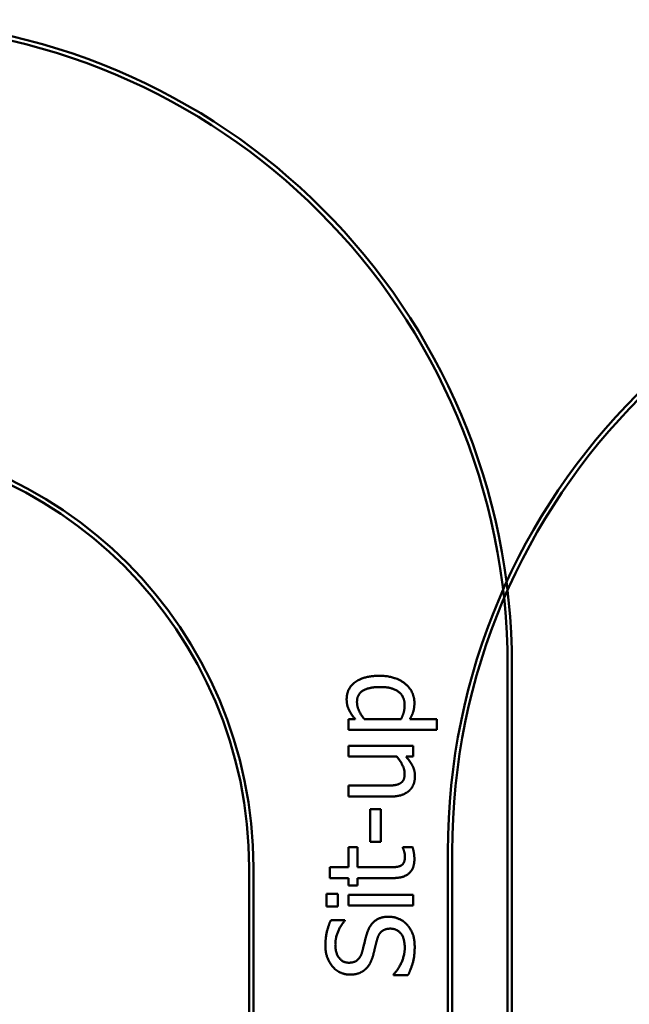
# Model space of a CAD drawing. Units: millimetres. Extents: x 1466 to 20406, y 645 to 14726.
# Drawn here: x 9006 to 10420, y 7398 to 9682 of the extents above; entities that cross this region are included whole.
import ezdxf

# ---------------------------------------------------------------- set-up
doc = ezdxf.new("R2010")
doc.units = ezdxf.units.MM
doc.header["$LTSCALE"] = 50
doc.layers.add('Visible (ISO)', color=7, linetype='Continuous', lineweight=50)

msp = doc.modelspace()

# ---------------------------------------------------------------- linework, layer by layer
at = {"layer": 'Visible (ISO)', "color": 3, "true_color": 0x00ff00}
for p, q in [((10138.067, 8182.399), (10138.067, 6447.399)), ((10148.067, 8182.399), (10148.067, 6447.399)), ((9999.384, 6662.462), (9999.384, 7752.462)), ((10009.384, 6662.462), (10009.384, 7752.462))]:
    msp.add_line(p, q, dxfattribs=at)
at = {"layer": 'Visible (ISO)'}
for p, q in [((9768.726, 8059.63), (9768.726, 8034.347)), ((9784.447, 8059.63), (9768.726, 8059.63)), ((9890.768, 8059.63), (9805.517, 8059.63)), ((9974.074, 8059.63), (9911.189, 8059.63)), ((9974.074, 8034.347), (9974.074, 8059.63)), ((9768.726, 8034.347), (9974.074, 8034.347)), ((9768.726, 7997.718), (9768.726, 7972.434)), ((9918.807, 7997.718), (9768.726, 7997.718)), ((9918.807, 7972.434), (9918.807, 7997.718)), ((9768.726, 7972.434), (9880.881, 7972.434)), ((9902.275, 7972.434), (9918.807, 7972.434)), ((9768.726, 7905.173), (9768.726, 7879.89)), ((9854.301, 7905.173), (9768.726, 7905.173)), ((9768.726, 7879.89), (9866.132, 7879.89)), ((9819.131, 7850.716), (9819.131, 7775.028)), ((9843.442, 7850.716), (9819.131, 7850.716)), ((9843.442, 7775.028), (9843.442, 7850.716)), ((9819.131, 7775.028), (9843.442, 7775.028)), ((9768.726, 7762.548), (9768.726, 7716.032)), ((9789.633, 7762.548), (9768.726, 7762.548)), ((9789.633, 7716.032), (9789.633, 7762.548)), ((9894.82, 7762.548), (9894.82, 7761.089)), ((9917.51, 7762.548), (9894.82, 7762.548)), ((9725.614, 7716.032), (9725.614, 7690.749)), ((9768.726, 7716.032), (9725.614, 7716.032)), ((9861.108, 7716.032), (9789.633, 7716.032)), ((9725.614, 7690.749), (9768.726, 7690.749)), ((9768.726, 7690.749), (9768.726, 7673.731)), ((9789.633, 7690.749), (9872.778, 7690.749)), ((9789.633, 7673.731), (9789.633, 7690.749)), ((9717.51, 7653.796), (9717.51, 7625.109)), ((9743.766, 7653.796), (9717.51, 7653.796)), ((9743.766, 7625.109), (9743.766, 7653.796)), ((9768.726, 7673.731), (9789.633, 7673.731)), ((9768.726, 7652.013), (9768.726, 7626.729)), ((9918.807, 7652.013), (9768.726, 7652.013)), ((9918.807, 7626.729), (9918.807, 7652.013)), ((9717.51, 7625.109), (9743.766, 7625.109)), ((9768.726, 7626.729), (9918.807, 7626.729)), ((9759.974, 7593.342), (9728.207, 7593.342)), ((9759.974, 7591.397), (9759.974, 7593.342)), ((9873.426, 7467.086), (9873.426, 7465.141)), ((9873.426, 7465.141), (9906.813, 7465.141))]:
    msp.add_line(p, q, dxfattribs=at)
at = {"layer": 'Visible (ISO)', "color": 1, "true_color": 0xff0000}
for p, q in [((9538.067, 7714.899), (9538.067, 6914.899)), ((9548.067, 6914.899), (9548.067, 7714.899))]:
    msp.add_line(p, q, dxfattribs=at)
at = {"layer": 'Visible (ISO)', "color": 3, "true_color": 0x00ff00}
for centre, radius, start, end in [((8648.067, 8182.399), 1500, 0, 90), ((8648.067, 8182.399), 1490, 0, 90), ((11499.384, 7752.462), 1500, 90, 180), ((11499.384, 7752.462), 1490, 90, 180)]:
    msp.add_arc(centre, radius, start, end, dxfattribs=at)
at = {"layer": 'Visible (ISO)', "color": 1, "true_color": 0xff0000}
for radius in [1000, 990]:
    msp.add_arc((8548.067, 7714.899), radius, 0, 90, dxfattribs=at)
at = {"layer": 'Visible (ISO)'}
for points in [[(9839.714, 8160.117), (9805.354, 8160.117), (9764.512, 8131.267), (9764.512, 8105.498)], [(9921.724, 8096.908), (9921.724, 8124.298), (9877.316, 8160.117), (9839.714, 8160.117)], [(9788.499, 8099.339), (9788.499, 8117.653), (9816.862, 8134.023), (9842.632, 8134.023)], [(9842.632, 8134.023), (9870.184, 8134.023), (9899.034, 8112.305), (9899.034, 8092.694)], [(9764.512, 8105.498), (9764.512, 8092.045), (9775.857, 8069.031), (9784.447, 8059.63)], [(9805.517, 8059.63), (9798.061, 8068.545), (9788.499, 8088.642), (9788.499, 8099.339)], [(9899.034, 8092.694), (9899.034, 8083.618), (9895.468, 8069.517), (9890.768, 8059.63)], [(9911.189, 8059.63), (9916.538, 8068.545), (9921.724, 8085.724), (9921.724, 8096.908)], [(9880.881, 7972.434), (9888.499, 7963.682), (9899.034, 7942.775), (9899.034, 7933.536)], [(9923.021, 7926.891), (9923.021, 7939.857), (9912.486, 7960.765), (9902.275, 7972.434)], [(9899.034, 7933.536), (9899.034, 7923.65), (9893.685, 7913.115), (9887.85, 7910.036)], [(9887.85, 7910.036), (9882.016, 7906.956), (9866.295, 7905.173), (9854.301, 7905.173)], [(9909.568, 7893.504), (9916.538, 7899.825), (9923.021, 7917.167), (9923.021, 7926.891)], [(9866.132, 7879.89), (9881.367, 7879.89), (9902.599, 7887.021), (9909.568, 7893.504)], [(9894.82, 7761.089), (9895.954, 7758.496), (9899.682, 7746.989), (9899.682, 7740.83)], [(9921.724, 7734.509), (9921.724, 7740.83), (9919.455, 7755.417), (9917.51, 7762.548)], [(9872.778, 7690.749), (9898.223, 7690.749), (9921.724, 7713.925), (9921.724, 7734.509)], [(9899.682, 7740.83), (9899.682, 7732.078), (9894.982, 7721.867), (9890.282, 7719.598)], [(9890.282, 7719.598), (9884.933, 7716.843), (9872.453, 7716.032), (9861.108, 7716.032)], [(9728.207, 7593.342), (9721.886, 7580.538), (9715.241, 7550.716), (9715.241, 7533.861)], [(9738.256, 7535.643), (9738.256, 7552.013), (9751.222, 7581.835), (9759.974, 7591.397)], [(9861.756, 7601.122), (9843.118, 7601.122), (9817.672, 7581.997), (9811.351, 7561.413)], [(9904.22, 7582.969), (9896.278, 7591.559), (9873.588, 7601.122), (9861.756, 7601.122)], [(9835.338, 7548.771), (9839.066, 7561.575), (9853.977, 7573.407), (9865.97, 7573.407)], [(9865.97, 7573.407), (9881.043, 7573.407), (9899.358, 7550.878), (9899.358, 7528.836)], [(9922.372, 7530.781), (9922.372, 7549.096), (9912.972, 7573.407), (9904.22, 7582.969)], [(9811.351, 7561.413), (9808.92, 7553.31), (9803.085, 7528.836), (9800.816, 7520.408)], [(9826.262, 7512.629), (9829.179, 7524.136), (9832.745, 7539.533), (9835.338, 7548.771)], [(9715.241, 7533.861), (9715.241, 7504.525), (9748.142, 7466.6), (9772.453, 7466.6)], [(9769.698, 7494.314), (9755.598, 7494.314), (9738.256, 7517.167), (9738.256, 7535.643)], [(9800.816, 7520.408), (9797.413, 7507.767), (9782.34, 7494.314), (9769.698, 7494.314)], [(9899.358, 7528.836), (9899.358, 7513.439), (9885.743, 7480.214), (9873.426, 7467.086)], [(9906.813, 7465.141), (9913.296, 7478.593), (9922.372, 7509.063), (9922.372, 7530.781)], [(9808.596, 7479.566), (9815.241, 7485.887), (9823.507, 7502.256), (9826.262, 7512.629)], [(9772.453, 7466.6), (9784.123, 7466.6), (9801.951, 7473.407), (9808.596, 7479.566)]]:
    msp.add_open_spline(points, degree=2, dxfattribs=at)

doc.saveas('drawing.dxf')
